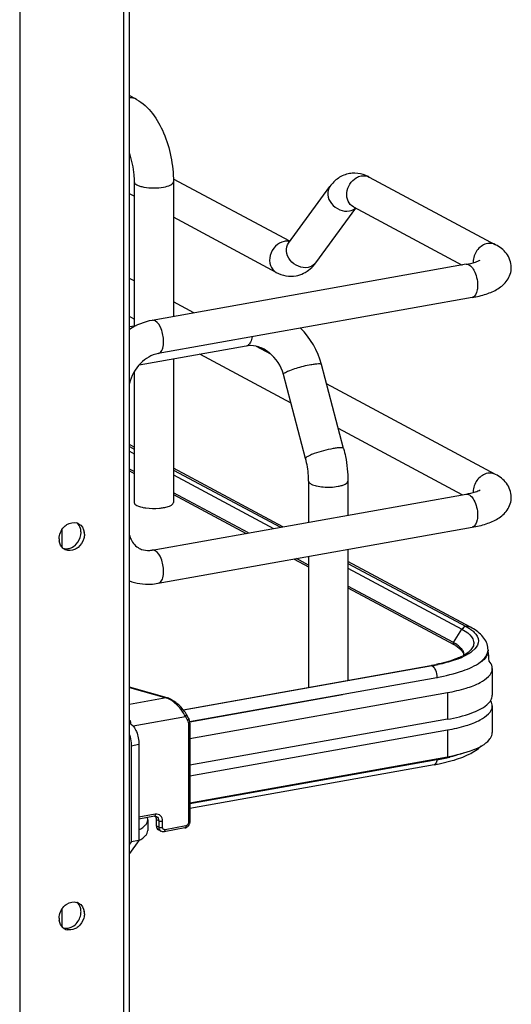
# Model space of a CAD drawing. Units: inches. Extents: x 0 to 17, y 0 to 11.
# Drawn here: x 5.1 to 5.5, y 5.5 to 6.3 of the extents above; entities that cross this region are included whole.
import ezdxf

# ---------------------------------------------------------------- set-up
doc = ezdxf.new("R2010")
doc.units = ezdxf.units.IN
doc.header["$LTSCALE"] = 0.935
doc.header["$MEASUREMENT"] = 0
doc.layers.get('0').update_dxf_attribs({"linetype": 'CONTINUOUS'})

msp = doc.modelspace()

# ---------------------------------------------------------------- linework, layer by layer
at = {"color": 7, "linetype": 'Continuous'}
for p, q in [((5.20592, 2.72352), (5.20592, 8.71443)), ((5.21085, 2.72616), (5.21085, 8.71559)), ((5.11472, 8.69816), (5.11472, 2.70725)), ((5.21695, 6.25989), (5.21085, 6.26316)), ((5.21497, 6.18773), (5.21497, 6.06136)), ((5.35129, 6.13559), (5.24936, 6.19014)), ((5.24942, 6.18773), (5.24942, 6.06967)), ((5.35021, 6.1341), (5.38644, 6.18363)), ((5.42098, 6.19188), (5.53171, 6.13262)), ((5.21497, 6.17506), (5.21085, 6.17727)), ((5.37404, 6.11666), (5.40918, 6.16471)), ((5.40705, 6.16585), (5.50241, 6.11481)), ((5.33949, 6.10841), (5.24942, 6.15662)), ((5.50594, 6.11544), (5.23083, 6.06636)), ((5.21497, 6.10089), (5.21085, 6.1031)), ((5.51112, 6.08637), (5.23602, 6.03729)), ((5.26733, 6.07287), (5.24942, 6.08245)), ((5.21497, 6.0674), (5.21085, 6.06961)), ((5.21664, 6.06166), (5.21085, 6.06063)), ((5.31318, 6.04389), (5.21926, 6.02714)), ((5.3145, 6.04438), (5.31318, 6.04389)), ((5.3349, 6.0367), (5.32209, 6.04356)), ((5.24942, 6.03252), (5.24942, 5.90691)), ((5.35244, 5.99382), (5.27246, 6.03663)), ((5.21497, 6.02116), (5.21497, 5.90691)), ((5.39854, 5.95417), (5.3791, 6.02778)), ((5.36524, 5.94537), (5.34579, 6.01898)), ((5.53171, 5.93136), (5.38363, 6.01062)), ((5.50241, 5.91355), (5.39393, 5.97161)), ((5.21497, 5.95534), (5.21085, 5.95755)), ((5.21085, 5.95586), (5.21497, 5.95366)), ((5.21085, 5.9517), (5.21497, 5.94949)), ((5.21497, 5.93386), (5.21085, 5.93606)), ((5.21085, 5.93457), (5.21497, 5.93236)), ((5.34538, 5.88554), (5.24942, 5.9369)), ((5.24942, 5.93523), (5.3431, 5.88513)), ((5.24942, 5.93105), (5.33719, 5.88408)), ((5.36786, 5.9256), (5.36786, 5.88955)), ((5.40231, 5.9256), (5.40231, 5.89569)), ((5.23083, 5.8651), (5.50594, 5.91418)), ((5.31528, 5.88017), (5.24942, 5.91542)), ((5.24942, 5.91392), (5.31318, 5.87979)), ((5.15176, 5.88312), (5.15176, 5.8673)), ((5.23602, 5.83603), (5.51112, 5.88511)), ((5.16831, 5.87859), (5.16845, 5.88055)), ((5.40231, 5.8657), (5.40231, 5.75107)), ((5.35521, 5.8573), (5.36786, 5.85053)), ((5.36786, 5.85202), (5.35731, 5.85767)), ((5.36786, 5.85955), (5.36786, 5.74493)), ((5.50972, 5.79758), (5.40231, 5.85507)), ((5.40231, 5.85346), (5.50577, 5.79816)), ((5.40231, 5.84922), (5.50222, 5.79575)), ((5.49478, 5.78409), (5.40231, 5.83358)), ((5.40231, 5.83209), (5.49501, 5.78247)), ((5.49478, 5.78409), (5.50222, 5.79575)), ((5.50222, 5.79575), (5.50493, 5.79416)), ((5.50577, 5.79816), (5.50886, 5.79634)), ((5.50493, 5.79416), (5.50723, 5.79253)), ((5.49681, 5.78144), (5.4998, 5.77932)), ((5.4998, 5.77932), (5.50098, 5.77825)), ((5.50164, 5.77897), (5.49984, 5.78074)), ((5.51342, 5.77855), (5.51099, 5.77635)), ((5.50634, 5.77332), (5.50311, 5.77168)), ((5.50399, 5.77348), (5.50372, 5.77533)), ((5.52382, 5.77306), (5.52468, 5.77514)), ((5.52486, 5.77527), (5.52421, 5.77325)), ((5.52468, 5.77514), (5.52504, 5.77752)), ((5.52504, 5.77763), (5.52504, 5.77702)), ((5.25801, 5.72533), (5.475, 5.76404)), ((5.47599, 5.76381), (5.40231, 5.75075)), ((5.475, 5.76404), (5.47587, 5.76388)), ((5.47757, 5.76238), (5.47805, 5.76168)), ((5.52881, 5.7614), (5.52881, 5.73799)), ((5.26355, 5.71497), (5.48017, 5.75362)), ((5.48017, 5.75362), (5.48017, 5.75301)), ((5.2438, 5.73572), (5.21085, 5.74494)), ((5.21085, 5.74473), (5.24314, 5.73569)), ((5.40231, 5.75075), (5.25825, 5.72502)), ((5.24314, 5.73569), (5.21085, 5.72993)), ((5.2438, 5.73572), (5.24314, 5.73569)), ((5.39741, 5.73824), (5.26365, 5.71438)), ((5.26381, 5.70007), (5.48944, 5.74032)), ((5.48944, 5.74032), (5.48944, 5.71692)), ((5.52881, 5.72863), (5.52881, 5.70523)), ((5.21404, 5.71119), (5.2599, 5.71938)), ((5.2599, 5.71938), (5.26179, 5.71599)), ((5.21085, 5.71561), (5.21181, 5.71578)), ((5.26258, 5.71284), (5.26258, 5.62625)), ((5.48944, 5.71692), (5.26381, 5.67667)), ((5.26381, 5.7135), (5.26381, 5.6269)), ((5.26381, 5.66731), (5.48944, 5.70756)), ((5.48944, 5.70756), (5.48944, 5.68416)), ((5.2124, 5.69381), (5.21922, 5.69503)), ((5.2124, 5.69381), (5.2124, 5.60957)), ((5.21922, 5.69503), (5.21922, 5.61078)), ((5.26381, 5.6439), (5.48944, 5.68416)), ((5.48017, 5.6814), (5.26381, 5.64279)), ((5.47782, 5.67711), (5.26381, 5.63893)), ((5.48328, 5.67817), (5.49354, 5.68071)), ((5.23354, 5.6337), (5.21922, 5.63115)), ((5.23274, 5.63194), (5.21922, 5.62953)), ((5.23274, 5.63194), (5.23346, 5.63199)), ((5.23346, 5.63199), (5.2339, 5.6313)), ((5.23346, 5.63199), (5.23463, 5.63168)), ((5.22693, 5.62896), (5.2266, 5.63084)), ((5.22693, 5.62896), (5.22693, 5.6196)), ((5.23657, 5.6281), (5.23435, 5.62929)), ((5.23435, 5.62929), (5.23435, 5.62367)), ((5.23657, 5.62248), (5.23435, 5.62367)), ((5.23657, 5.6281), (5.23657, 5.62248)), ((5.23993, 5.62221), (5.23993, 5.62782)), ((5.26034, 5.62351), (5.24206, 5.62025)), ((5.23851, 5.6189), (5.23629, 5.62009)), ((5.25954, 5.62174), (5.24126, 5.61848)), ((5.21922, 5.61078), (5.21085, 5.59934)), ((5.2124, 5.60957), (5.21085, 5.60744)), ((5.21922, 5.61078), (5.2124, 5.60957)), ((5.15176, 5.55081), (5.15176, 5.53499))]:
    msp.add_line(p, q, dxfattribs=at)
for points in [[(5.49478, 5.78409), (5.49474, 5.78401), (5.49469, 5.78393), (5.49466, 5.78385), (5.49462, 5.78377), (5.4946, 5.78368), (5.49458, 5.78359), (5.49456, 5.78351), (5.49455, 5.78342), (5.49455, 5.78333)], [(5.26081, 5.72124), (5.2605, 5.72178), (5.25991, 5.72274), (5.25926, 5.72369), (5.25855, 5.72464), (5.2578, 5.72559), (5.257, 5.72652), (5.25617, 5.72743), (5.2553, 5.72832), (5.2544, 5.72919), (5.25348, 5.73001), (5.25254, 5.7308), (5.2516, 5.73155), (5.25064, 5.73225), (5.24968, 5.73291), (5.24873, 5.7335), (5.24779, 5.73404), (5.24687, 5.73452), (5.24597, 5.73494), (5.2451, 5.7353), (5.24425, 5.73559), (5.2438, 5.73572)], [(5.26381, 5.7135), (5.26381, 5.71365), (5.26378, 5.71428), (5.2637, 5.71491), (5.26359, 5.71552), (5.26344, 5.71612), (5.26324, 5.7167), (5.26301, 5.71726), (5.26274, 5.7178), (5.26082, 5.72124)], [(5.25954, 5.62174), (5.25989, 5.62182), (5.26032, 5.62195), (5.26075, 5.62213), (5.26117, 5.62235), (5.26157, 5.62261), (5.26194, 5.6229), (5.26229, 5.62323), (5.26261, 5.62359), (5.26289, 5.62398), (5.26314, 5.62438), (5.26335, 5.6248), (5.26353, 5.62524), (5.26366, 5.62569), (5.26375, 5.62614), (5.2638, 5.62659), (5.26381, 5.6269)]]:
    msp.add_lwpolyline(points, dxfattribs=at)
for centre, radius, start, end in [((5.40802, 6.16995), 0.02531, 88.92661, 99.89542), ((5.40649, 6.16487), 0.03065, 61.78854, 68.20082), ((5.34853, 6.1239), 0.01175, 92.63632, 100.13562), ((5.52771, 6.11731), 0.01575, 174.3361, 179.96401), ((5.52706, 6.11732), 0.0151, 179.99858, 181.99498), ((5.31062, 6.0096), 0.07085, 14.86225, 44.8443), ((5.31666, 6.02431), 0.01989, 95.23801, 100.09447), ((5.52771, 5.91605), 0.01575, 174.3361, 179.96401), ((5.52706, 5.91606), 0.0151, 179.99858, 181.99498), ((5.23072, 5.94242), 0.04075, 259.91749, 262.19588), ((5.1622, 5.88047), 0.00884, 66.06275, 72.94187), ((5.16225, 5.88057), 0.00873, 61.91099, 66.05624), ((5.16196, 5.87501), 0.01272, 179.97754, 188.64163), ((5.15867, 5.87897), 0.01273, 359.97994, 8.23667), ((5.15835, 5.87334), 0.00864, 230.85263, 241.91457), ((5.15839, 5.87341), 0.00873, 241.91465, 246.44819), ((5.2272, 5.88537), 0.02059, 273.89738, 280.14577), ((5.47678, 5.75043), 0.03817, 60.26077, 61.85582), ((5.47816, 5.7509), 0.03579, 58.58397, 61.90187), ((5.50869, 5.77763), 0.01635, 359.99436, 8.74823), ((5.47468, 5.83291), 0.0675, 291.54876, 294.90416), ((5.48078, 5.81473), 0.04765, 295.32322, 298.65638), ((5.49744, 5.77348), 0.00654, 356.66465, 359.98195), ((5.51627, 5.77703), 0.00877, 348.41592, 359.9216), ((5.51646, 5.77763), 0.00858, 359.27158, 359.97781), ((5.23845, 5.74124), 0.28888, 5.26057, 7.11579), ((5.44505, 5.93196), 0.17057, 280.11528, 280.43084), ((5.44659, 5.92374), 0.16221, 280.42212, 281.73156), ((5.44653, 5.92923), 0.16802, 280.09793, 281.94665), ((5.23934, 5.72339), 0.01287, 69.25378, 72.84811), ((5.51773, 5.72722), 0.01138, 29.7953, 32.41547), ((5.18181, 5.71069), 0.03042, 4.02369, 9.62044), ((5.45242, 5.84155), 0.16253, 281.94021, 283.94905), ((5.44582, 5.85655), 0.18227, 280.11097, 281.10211), ((5.44769, 5.86382), 0.1853, 280.09793, 281.94665), ((4.98319, 5.7145), 0.49809, 356.18935, 356.3184), ((5.44768, 5.84705), 0.17258, 281.10355, 281.90307), ((5.1622, 5.54816), 0.00884, 66.06275, 72.94187), ((5.16225, 5.54826), 0.00873, 61.91099, 66.05624), ((5.15495, 5.54825), 0.0135, 354.33351, 359.95744), ((5.15867, 5.54667), 0.01273, 359.97994, 8.23667), ((5.16196, 5.5427), 0.01272, 179.97763, 188.58783), ((5.15836, 5.54103), 0.00865, 230.83273, 241.91304), ((5.15845, 5.54124), 0.00887, 241.9779, 256.27385)]:
    msp.add_arc(centre, radius, start, end, dxfattribs=at)
for points in [[(5.21695, 6.25989), (5.21511, 6.26087), (5.21293, 6.26135), (5.21085, 6.2613)], [(5.41787, 6.19333), (5.41491, 6.19452), (5.41169, 6.1952), (5.40849, 6.19526)], [(5.40953, 6.19121), (5.4109, 6.19203), (5.41244, 6.19263), (5.41402, 6.19291)], [(5.41402, 6.19291), (5.41633, 6.19332), (5.41891, 6.19299), (5.42098, 6.19188)], [(5.40358, 6.16219), (5.40555, 6.16254), (5.40753, 6.16343), (5.40902, 6.16479)], [(5.35111, 6.13534), (5.35009, 6.13559), (5.34903, 6.13569), (5.34799, 6.13564)], [(5.53171, 6.13262), (5.52964, 6.13373), (5.52705, 6.13406), (5.52474, 6.13364)], [(5.36922, 6.11141), (5.37102, 6.11296), (5.37263, 6.11475), (5.37404, 6.11666)], [(5.33949, 6.10841), (5.34466, 6.10565), (5.35104, 6.1044), (5.35681, 6.10541)], [(5.35681, 6.10541), (5.36133, 6.1062), (5.36574, 6.1084), (5.36922, 6.11141)], [(5.23083, 6.06636), (5.22377, 6.0651), (5.21688, 6.0623), (5.21082, 6.05846)], [(5.23342, 6.06586), (5.23265, 6.06628), (5.2317, 6.06651), (5.23083, 6.06636)], [(5.53171, 5.93136), (5.52964, 5.93247), (5.52705, 5.9328), (5.52474, 5.93239)], [(5.14924, 5.87502), (5.14924, 5.87872), (5.15088, 5.88262), (5.15344, 5.8853)], [(5.16792, 5.88416), (5.16737, 5.88597), (5.16628, 5.88772), (5.16481, 5.88892)], [(5.16636, 5.88827), (5.16899, 5.88687), (5.17084, 5.88375), (5.17127, 5.8808)], [(5.16845, 5.88055), (5.16845, 5.88177), (5.16828, 5.883), (5.16792, 5.88416)], [(5.1529, 5.86664), (5.15099, 5.86818), (5.14975, 5.87068), (5.14938, 5.8731)], [(5.16419, 5.8702), (5.16635, 5.87244), (5.16786, 5.87551), (5.16831, 5.87859)], [(5.17088, 5.87519), (5.17007, 5.87222), (5.16825, 5.86938), (5.16585, 5.86744)], [(5.1714, 5.87897), (5.1714, 5.8777), (5.17122, 5.87642), (5.17088, 5.87519)], [(5.15291, 5.86664), (5.15405, 5.86629), (5.15529, 5.86618), (5.15648, 5.86629)], [(5.16283, 5.86559), (5.1604, 5.86454), (5.15733, 5.86436), (5.15491, 5.86541)], [(5.15648, 5.86629), (5.15761, 5.86639), (5.15874, 5.86669), (5.15979, 5.86713)], [(5.15979, 5.86713), (5.16144, 5.86783), (5.16295, 5.86891), (5.16419, 5.8702)], [(5.16585, 5.86744), (5.16493, 5.86669), (5.16391, 5.86606), (5.16283, 5.86559)], [(5.23342, 5.86461), (5.23265, 5.86502), (5.2317, 5.86526), (5.23083, 5.8651)], [(5.50556, 5.79812), (5.50422, 5.79788), (5.50295, 5.7969), (5.50222, 5.79575)], [(5.50972, 5.79758), (5.50855, 5.79821), (5.50708, 5.79839), (5.50577, 5.79816)], [(5.49455, 5.78333), (5.49455, 5.783), (5.49468, 5.78243), (5.49501, 5.78245)], [(5.47599, 5.76381), (5.47662, 5.76348), (5.47714, 5.76294), (5.47757, 5.76238)], [(5.52761, 5.73377), (5.52834, 5.73504), (5.52881, 5.73653), (5.52881, 5.73799)], [(5.52881, 5.72863), (5.52881, 5.7301), (5.52834, 5.7316), (5.52761, 5.73287)], [(5.24126, 5.61848), (5.24035, 5.61832), (5.23933, 5.61847), (5.23851, 5.61891)], [(5.16792, 5.55185), (5.16737, 5.55367), (5.16628, 5.55541), (5.16481, 5.55661)], [(5.16636, 5.55596), (5.16899, 5.55456), (5.17084, 5.55144), (5.17127, 5.54849)], [(5.14924, 5.54271), (5.14924, 5.54641), (5.15088, 5.55031), (5.15344, 5.55299)], [(5.16419, 5.53789), (5.16649, 5.54028), (5.16806, 5.54362), (5.16838, 5.54692)], [(5.16845, 5.54824), (5.16845, 5.54946), (5.16828, 5.55069), (5.16792, 5.55185)], [(5.1714, 5.54666), (5.1714, 5.54538), (5.17121, 5.5441), (5.17087, 5.54286)], [(5.15289, 5.53433), (5.15099, 5.53588), (5.14975, 5.53838), (5.14938, 5.5408)], [(5.15979, 5.53482), (5.16144, 5.53552), (5.16295, 5.53661), (5.16419, 5.53789)], [(5.17087, 5.54286), (5.17006, 5.53991), (5.16825, 5.53708), (5.16587, 5.53514)], [(5.15291, 5.53433), (5.15405, 5.53398), (5.15529, 5.53387), (5.15648, 5.53398)], [(5.16283, 5.53328), (5.16084, 5.53242), (5.15846, 5.5321), (5.15635, 5.53262)], [(5.15648, 5.53398), (5.15761, 5.53408), (5.15874, 5.53438), (5.15979, 5.53482)], [(5.16587, 5.53514), (5.16495, 5.53439), (5.16392, 5.53375), (5.16283, 5.53328)]]:
    msp.add_open_spline(points, degree=3, dxfattribs=at)
for points, knots in [([(5.21695, 6.25989), (5.22803, 6.25396), (5.24014, 6.23575), (5.24783, 6.20985), (5.24942, 6.1951), (5.24942, 6.18773)], [0, 0, 0, 0, 0.461635, 0.729406, 1, 1, 1, 1]), ([(5.21085, 6.21244), (5.21289, 6.20645), (5.21459, 6.19814), (5.21497, 6.18978), (5.21497, 6.18773)], [0, 0, 0, 0, 0.755548, 1, 1, 1, 1]), ([(5.40367, 6.19488), (5.40022, 6.19428), (5.39353, 6.19151), (5.3885, 6.18644), (5.38644, 6.18363)], [0, 0, 0, 0, 0.501896, 1, 1, 1, 1]), ([(5.21497, 6.18773), (5.21497, 6.18656), (5.21716, 6.18494), (5.22019, 6.18385), (5.22522, 6.18268), (5.23218, 6.18221), (5.23797, 6.18261), (5.24081, 6.18312)], [0, 0, 0, 0, 0.128441, 0.236048, 0.369688, 0.684753, 1, 1, 1, 1]), ([(5.24081, 6.18312), (5.24297, 6.18351), (5.24605, 6.18409), (5.24942, 6.18656), (5.24942, 6.18773)], [0, 0, 0, 0, 0.651987, 1, 1, 1, 1]), ([(5.38644, 6.18363), (5.38498, 6.18163), (5.38372, 6.17591), (5.38751, 6.16804), (5.39464, 6.16264), (5.40079, 6.16169), (5.40358, 6.16219)], [0, 0, 0, 0, 0.222326, 0.475076, 0.745572, 1, 1, 1, 1]), ([(5.40705, 6.16585), (5.40507, 6.16691), (5.40168, 6.17075), (5.40033, 6.18089), (5.40509, 6.1886), (5.40953, 6.19121)], [0, 0, 0, 0, 0.227521, 0.478196, 1, 1, 1, 1]), ([(5.34646, 6.13547), (5.3436, 6.13496), (5.33804, 6.13172), (5.3335, 6.12362), (5.33339, 6.11448), (5.33719, 6.10964), (5.33949, 6.10841)], [0, 0, 0, 0, 0.251224, 0.519747, 0.77372, 1, 1, 1, 1]), ([(5.36734, 6.11266), (5.36455, 6.11216), (5.35841, 6.11311), (5.35128, 6.11851), (5.34748, 6.12639), (5.34874, 6.1321), (5.35021, 6.1341)], [0, 0, 0, 0, 0.254391, 0.524984, 0.777739, 1, 1, 1, 1]), ([(5.52474, 6.13364), (5.52148, 6.13306), (5.51523, 6.12906), (5.51238, 6.12236), (5.51203, 6.11887)], [0, 0, 0, 0, 0.485515, 1, 1, 1, 1]), ([(5.54544, 6.11275), (5.54544, 6.11709), (5.54224, 6.12564), (5.53526, 6.13072), (5.53171, 6.13262)], [0, 0, 0, 0, 0.519128, 1, 1, 1, 1]), ([(5.37404, 6.11666), (5.37289, 6.1151), (5.37057, 6.11345), (5.36802, 6.11278), (5.36734, 6.11266)], [0, 0, 0, 0, 0.737463, 1, 1, 1, 1]), ([(5.50594, 6.11544), (5.50866, 6.11593), (5.51285, 6.1169), (5.51694, 6.11841), (5.51826, 6.11921)], [0, 0, 0, 0, 0.641798, 1, 1, 1, 1]), ([(5.50594, 6.11544), (5.50876, 6.11594), (5.5131, 6.11061), (5.51526, 6.10397), (5.51591, 6.09929), (5.51591, 6.09695)], [0, 0, 0, 0, 0.38489, 0.685194, 1, 1, 1, 1]), ([(5.51112, 6.08637), (5.5153, 6.08712), (5.52309, 6.08895), (5.5339, 6.09349), (5.54282, 6.10101), (5.54543, 6.10879), (5.54544, 6.11275)], [0, 0, 0, 0, 0.271668, 0.511739, 0.746341, 1, 1, 1, 1]), ([(5.51591, 6.09695), (5.51591, 6.09561), (5.51571, 6.09186), (5.51373, 6.08684), (5.51112, 6.08637)], [0, 0, 0, 0, 0.336175, 1, 1, 1, 1]), ([(5.24081, 6.04787), (5.24081, 6.05164), (5.23956, 6.05815), (5.23597, 6.0645), (5.23342, 6.06586)], [0, 0, 0, 0, 0.566011, 1, 1, 1, 1]), ([(5.23602, 6.03729), (5.23674, 6.03742), (5.23873, 6.0386), (5.24046, 6.04256), (5.24081, 6.04593), (5.24081, 6.04787)], [0, 0, 0, 0, 0.178166, 0.529015, 1, 1, 1, 1]), ([(5.31844, 6.05199), (5.31818, 6.05034), (5.31745, 6.04749), (5.31558, 6.04501), (5.3145, 6.04438)], [0, 0, 0, 0, 0.573041, 1, 1, 1, 1]), ([(5.23602, 6.03729), (5.23024, 6.03626), (5.21874, 6.02914), (5.21243, 6.01753), (5.21083, 6.01098)], [0, 0, 0, 0, 0.465573, 1, 1, 1, 1]), ([(5.34579, 6.01898), (5.34385, 6.02635), (5.33721, 6.03657), (5.32459, 6.04349), (5.31788, 6.0444), (5.31485, 6.04412)], [0, 0, 0, 0, 0.537485, 0.785496, 1, 1, 1, 1]), ([(5.36988, 6.02767), (5.3711, 6.02789), (5.37326, 6.02824), (5.37615, 6.02845), (5.37793, 6.02845), (5.37902, 6.02807), (5.3791, 6.02778)], [0, 0, 0, 0, 0.394425, 0.701482, 0.903012, 1, 1, 1, 1]), ([(5.34579, 6.01898), (5.34572, 6.01925), (5.34637, 6.02005), (5.34704, 6.02043), (5.34753, 6.02072)], [0, 0, 0, 0, 0.330493, 1, 1, 1, 1]), ([(5.34753, 6.02072), (5.3488, 6.02145), (5.35198, 6.02282), (5.35938, 6.02535), (5.36558, 6.02691), (5.36988, 6.02767)], [0, 0, 0, 0, 0.186908, 0.44157, 1, 1, 1, 1]), ([(5.38932, 5.95407), (5.38651, 5.95357), (5.38096, 5.95229), (5.37437, 5.95028), (5.36979, 5.94854), (5.36732, 5.94734), (5.36586, 5.94649), (5.36516, 5.94566), (5.36524, 5.94537)], [0, 0, 0, 0, 0.329658, 0.656542, 0.792187, 0.897401, 0.966395, 1, 1, 1, 1]), ([(5.39854, 5.95417), (5.39846, 5.95447), (5.39737, 5.95485), (5.3956, 5.95484), (5.3927, 5.95463), (5.39054, 5.95429), (5.38932, 5.95407)], [0, 0, 0, 0, 0.096942, 0.298431, 0.605576, 1, 1, 1, 1]), ([(5.39854, 5.95417), (5.39916, 5.95183), (5.40131, 5.94246), (5.40231, 5.9328), (5.40231, 5.9256)], [0, 0, 0, 0, 0.251603, 1, 1, 1, 1]), ([(5.36786, 5.9256), (5.36786, 5.92722), (5.36762, 5.93387), (5.36652, 5.9405), (5.36524, 5.94537)], [0, 0, 0, 0, 0.242195, 1, 1, 1, 1]), ([(5.36786, 5.9256), (5.36786, 5.92537), (5.36816, 5.92415), (5.36931, 5.9234), (5.37017, 5.92294)], [0, 0, 0, 0, 0.195501, 1, 1, 1, 1]), ([(5.3937, 5.92099), (5.3949, 5.92121), (5.3971, 5.92173), (5.40012, 5.92281), (5.40231, 5.92443), (5.40231, 5.9256)], [0, 0, 0, 0, 0.36159, 0.652581, 1, 1, 1, 1]), ([(5.52474, 5.93239), (5.52148, 5.9318), (5.51523, 5.9278), (5.51238, 5.9211), (5.51203, 5.91761)], [0, 0, 0, 0, 0.485515, 1, 1, 1, 1]), ([(5.54544, 5.91149), (5.54544, 5.91583), (5.54224, 5.92438), (5.53526, 5.92946), (5.53171, 5.93136)], [0, 0, 0, 0, 0.519128, 1, 1, 1, 1]), ([(5.37017, 5.92294), (5.37155, 5.9222), (5.37504, 5.92114), (5.38292, 5.92003), (5.38941, 5.92023), (5.3937, 5.92099)], [0, 0, 0, 0, 0.196775, 0.452077, 1, 1, 1, 1]), ([(5.50594, 5.91418), (5.50866, 5.91467), (5.51285, 5.91564), (5.51694, 5.91715), (5.51826, 5.91795)], [0, 0, 0, 0, 0.641798, 1, 1, 1, 1]), ([(5.50594, 5.91418), (5.50876, 5.91468), (5.5131, 5.90935), (5.51526, 5.90271), (5.51591, 5.89804), (5.51591, 5.8957)], [0, 0, 0, 0, 0.38489, 0.685195, 1, 1, 1, 1]), ([(5.51112, 5.88511), (5.5153, 5.88586), (5.52309, 5.88769), (5.5339, 5.89223), (5.54282, 5.89976), (5.54543, 5.90753), (5.54544, 5.91149)], [0, 0, 0, 0, 0.271668, 0.511739, 0.746341, 1, 1, 1, 1]), ([(5.21497, 5.90691), (5.21497, 5.90573), (5.21834, 5.90327), (5.22142, 5.90268), (5.22359, 5.90229)], [0, 0, 0, 0, 0.347977, 1, 1, 1, 1]), ([(5.22519, 5.90204), (5.22912, 5.9015), (5.2344, 5.90142), (5.23958, 5.90208), (5.24081, 5.9023)], [0, 0, 0, 0, 0.760349, 1, 1, 1, 1]), ([(5.24081, 5.9023), (5.24143, 5.90241), (5.24359, 5.90285), (5.24573, 5.90351), (5.24711, 5.90425)], [0, 0, 0, 0, 0.288839, 1, 1, 1, 1]), ([(5.24711, 5.90425), (5.24746, 5.90443), (5.24846, 5.90502), (5.24942, 5.9061), (5.24942, 5.90691)], [0, 0, 0, 0, 0.326675, 1, 1, 1, 1]), ([(5.51591, 5.8957), (5.51591, 5.89436), (5.51571, 5.8906), (5.51373, 5.88558), (5.51112, 5.88511)], [0, 0, 0, 0, 0.336175, 1, 1, 1, 1]), ([(5.15344, 5.8853), (5.15421, 5.88611), (5.1573, 5.88876), (5.16196, 5.88979), (5.1648, 5.88892)], [0, 0, 0, 0, 0.273483, 1, 1, 1, 1]), ([(5.21084, 5.87824), (5.21122, 5.87689), (5.21291, 5.87229), (5.21643, 5.8683), (5.21951, 5.86664)], [0, 0, 0, 0, 0.286344, 1, 1, 1, 1]), ([(5.21951, 5.86664), (5.22016, 5.86629), (5.22301, 5.86502), (5.22623, 5.86467), (5.2286, 5.86483)], [0, 0, 0, 0, 0.236582, 1, 1, 1, 1]), ([(5.24081, 5.84662), (5.24081, 5.85038), (5.23956, 5.85689), (5.23597, 5.86325), (5.23342, 5.86461)], [0, 0, 0, 0, 0.566011, 1, 1, 1, 1]), ([(5.23602, 5.83603), (5.23674, 5.83616), (5.23873, 5.83734), (5.24046, 5.84131), (5.24081, 5.84468), (5.24081, 5.84662)], [0, 0, 0, 0, 0.178166, 0.529015, 1, 1, 1, 1]), ([(5.21083, 5.83823), (5.21675, 5.83598), (5.22546, 5.83468), (5.2339, 5.83565), (5.23602, 5.83603)], [0, 0, 0, 0, 0.746139, 1, 1, 1, 1]), ([(5.50886, 5.79634), (5.50926, 5.79608), (5.51073, 5.79507), (5.51212, 5.79394), (5.51304, 5.79302)], [0, 0, 0, 0, 0.269082, 1, 1, 1, 1]), ([(5.52485, 5.78012), (5.52427, 5.78388), (5.52005, 5.79123), (5.51334, 5.79564), (5.50972, 5.79758)], [0, 0, 0, 0, 0.481411, 1, 1, 1, 1]), ([(5.50723, 5.79253), (5.50959, 5.79067), (5.5129, 5.78707), (5.51245, 5.7811), (5.51092, 5.77877), (5.50998, 5.77768)], [0, 0, 0, 0, 0.526749, 0.747902, 1, 1, 1, 1]), ([(5.51304, 5.79302), (5.51495, 5.79112), (5.51825, 5.78589), (5.51524, 5.78047), (5.51342, 5.77855)], [0, 0, 0, 0, 0.504662, 1, 1, 1, 1]), ([(5.49984, 5.78074), (5.49891, 5.78153), (5.49754, 5.7825), (5.4961, 5.78335), (5.49571, 5.78358)], [0, 0, 0, 0, 0.731371, 1, 1, 1, 1]), ([(5.50098, 5.77825), (5.5014, 5.77783), (5.50274, 5.77634), (5.50366, 5.77437), (5.50371, 5.77296)], [0, 0, 0, 0, 0.299573, 1, 1, 1, 1]), ([(5.50372, 5.77533), (5.50345, 5.77631), (5.50277, 5.77759), (5.5019, 5.77868), (5.50164, 5.77897)], [0, 0, 0, 0, 0.727528, 1, 1, 1, 1]), ([(5.50116, 5.77167), (5.4997, 5.77097), (5.49273, 5.76805), (5.48538, 5.76613), (5.47957, 5.76492)], [0, 0, 0, 0, 0.213622, 1, 1, 1, 1]), ([(5.49947, 5.77012), (5.49814, 5.7696), (5.49221, 5.76744), (5.48608, 5.76586), (5.48131, 5.76485)], [0, 0, 0, 0, 0.226869, 1, 1, 1, 1]), ([(5.50998, 5.77768), (5.50964, 5.77728), (5.50776, 5.77539), (5.50549, 5.77394), (5.50363, 5.77292)], [0, 0, 0, 0, 0.198263, 1, 1, 1, 1]), ([(5.51099, 5.77635), (5.51065, 5.77609), (5.50916, 5.77498), (5.50758, 5.77401), (5.50634, 5.77332)], [0, 0, 0, 0, 0.23343, 1, 1, 1, 1]), ([(5.51839, 5.76716), (5.519, 5.76761), (5.52107, 5.76931), (5.5229, 5.77137), (5.52382, 5.77306)], [0, 0, 0, 0, 0.28163, 1, 1, 1, 1]), ([(5.52421, 5.77325), (5.52398, 5.77273), (5.52274, 5.77046), (5.52089, 5.76858), (5.51935, 5.7673)], [0, 0, 0, 0, 0.222743, 1, 1, 1, 1]), ([(5.47805, 5.76168), (5.47839, 5.76113), (5.47963, 5.75861), (5.48017, 5.75577), (5.48017, 5.75362)], [0, 0, 0, 0, 0.23125, 1, 1, 1, 1]), ([(5.48017, 5.75362), (5.48788, 5.75499), (5.5011, 5.75813), (5.5138, 5.76368), (5.51839, 5.76716)], [0, 0, 0, 0, 0.575877, 1, 1, 1, 1]), ([(5.48944, 5.74032), (5.49494, 5.74131), (5.50498, 5.74367), (5.51879, 5.74863), (5.52881, 5.75603), (5.52881, 5.7614)], [0, 0, 0, 0, 0.361563, 0.652603, 1, 1, 1, 1]), ([(5.52881, 5.7614), (5.52881, 5.76193), (5.52856, 5.76426), (5.52728, 5.76638), (5.5261, 5.76773)], [0, 0, 0, 0, 0.230471, 1, 1, 1, 1]), ([(5.2599, 5.71938), (5.25821, 5.723), (5.25455, 5.72793), (5.24872, 5.73296), (5.24549, 5.73483), (5.2439, 5.73543)], [0, 0, 0, 0, 0.519788, 0.77936, 1, 1, 1, 1]), ([(5.48944, 5.71692), (5.49655, 5.71819), (5.50857, 5.72108), (5.52013, 5.72633), (5.52407, 5.72968)], [0, 0, 0, 0, 0.582658, 1, 1, 1, 1]), ([(5.48944, 5.70756), (5.49494, 5.70854), (5.50498, 5.7109), (5.51879, 5.71587), (5.52881, 5.72327), (5.52881, 5.72863)], [0, 0, 0, 0, 0.361563, 0.652603, 1, 1, 1, 1]), ([(5.52407, 5.72968), (5.52445, 5.73), (5.52579, 5.73121), (5.52696, 5.73263), (5.52761, 5.73377)], [0, 0, 0, 0, 0.274667, 1, 1, 1, 1]), ([(5.2599, 5.71938), (5.26007, 5.71951), (5.26057, 5.71995), (5.26105, 5.7208), (5.26082, 5.72123)], [0, 0, 0, 0, 0.303354, 1, 1, 1, 1]), ([(5.26271, 5.71785), (5.26278, 5.71773), (5.26284, 5.71729), (5.26247, 5.71661), (5.26204, 5.71619), (5.26179, 5.71599)], [0, 0, 0, 0, 0.19114, 0.56385, 1, 1, 1, 1]), ([(5.21184, 5.71302), (5.21296, 5.71242), (5.21507, 5.71025), (5.21731, 5.70597), (5.21883, 5.70072), (5.21922, 5.69693), (5.21922, 5.69503)], [0, 0, 0, 0, 0.190221, 0.436008, 0.716542, 1, 1, 1, 1]), ([(5.26179, 5.71599), (5.26192, 5.71576), (5.26239, 5.71477), (5.26258, 5.71366), (5.26258, 5.71284)], [0, 0, 0, 0, 0.243143, 1, 1, 1, 1]), ([(5.26258, 5.71284), (5.26287, 5.71289), (5.26331, 5.71298), (5.26381, 5.71332), (5.26381, 5.7135)], [0, 0, 0, 0, 0.623445, 1, 1, 1, 1]), ([(5.21085, 5.70326), (5.21161, 5.70097), (5.21226, 5.6978), (5.2124, 5.6946), (5.2124, 5.69381)], [0, 0, 0, 0, 0.75369, 1, 1, 1, 1]), ([(5.52613, 5.69894), (5.52656, 5.69943), (5.52796, 5.70125), (5.52881, 5.70357), (5.52881, 5.70523)], [0, 0, 0, 0, 0.280469, 1, 1, 1, 1]), ([(5.48944, 5.68416), (5.4973, 5.68556), (5.51012, 5.68871), (5.52263, 5.6949), (5.52613, 5.69894)], [0, 0, 0, 0, 0.59884, 1, 1, 1, 1]), ([(5.49354, 5.68071), (5.49862, 5.68217), (5.50771, 5.68536), (5.51605, 5.69052), (5.51914, 5.69355)], [0, 0, 0, 0, 0.550221, 1, 1, 1, 1]), ([(5.50321, 5.68728), (5.50231, 5.68696), (5.49849, 5.68566), (5.49459, 5.68456), (5.4916, 5.68382)], [0, 0, 0, 0, 0.236191, 1, 1, 1, 1]), ([(5.48017, 5.6814), (5.48013, 5.68084), (5.47992, 5.67926), (5.47892, 5.67731), (5.47782, 5.67711)], [0, 0, 0, 0, 0.331387, 1, 1, 1, 1]), ([(5.23354, 5.6337), (5.23354, 5.63348), (5.2335, 5.63285), (5.23317, 5.63202), (5.23274, 5.63194)], [0, 0, 0, 0, 0.336316, 1, 1, 1, 1]), ([(5.23993, 5.62782), (5.23993, 5.6287), (5.23964, 5.63043), (5.23821, 5.63257), (5.23601, 5.63381), (5.23434, 5.63384), (5.23354, 5.6337)], [0, 0, 0, 0, 0.266535, 0.51423, 0.753276, 1, 1, 1, 1]), ([(5.23463, 5.63168), (5.23522, 5.63136), (5.23627, 5.63028), (5.23657, 5.62883), (5.23657, 5.6281)], [0, 0, 0, 0, 0.478813, 1, 1, 1, 1]), ([(5.21922, 5.62014), (5.22037, 5.62076), (5.22243, 5.622), (5.22493, 5.62417), (5.22653, 5.62648), (5.22693, 5.62818), (5.22693, 5.62896)], [0, 0, 0, 0, 0.320276, 0.586788, 0.807391, 1, 1, 1, 1]), ([(5.2339, 5.6313), (5.23398, 5.63115), (5.23425, 5.63051), (5.23435, 5.62981), (5.23435, 5.62929)], [0, 0, 0, 0, 0.242453, 1, 1, 1, 1]), ([(5.23435, 5.62367), (5.23435, 5.62293), (5.23466, 5.62149), (5.2357, 5.62041), (5.23629, 5.62009)], [0, 0, 0, 0, 0.521141, 1, 1, 1, 1]), ([(5.23657, 5.6281), (5.23702, 5.62786), (5.23818, 5.62769), (5.23932, 5.62771), (5.23993, 5.62782)], [0, 0, 0, 0, 0.450985, 1, 1, 1, 1]), ([(5.26034, 5.62351), (5.26034, 5.6233), (5.26031, 5.62267), (5.25999, 5.62182), (5.25954, 5.62174)], [0, 0, 0, 0, 0.316274, 1, 1, 1, 1]), ([(5.26258, 5.62625), (5.26258, 5.62562), (5.2621, 5.62435), (5.26095, 5.62361), (5.26034, 5.62351)], [0, 0, 0, 0, 0.504513, 1, 1, 1, 1]), ([(5.26381, 5.6269), (5.26381, 5.62672), (5.26331, 5.62638), (5.26287, 5.6263), (5.26258, 5.62625)], [0, 0, 0, 0, 0.376552, 1, 1, 1, 1]), ([(5.21922, 5.61078), (5.22037, 5.6114), (5.22243, 5.61264), (5.22493, 5.61481), (5.22653, 5.61712), (5.22693, 5.61882), (5.22693, 5.6196)], [0, 0, 0, 0, 0.320292, 0.586798, 0.807387, 1, 1, 1, 1]), ([(5.23657, 5.62248), (5.23702, 5.62224), (5.23818, 5.62207), (5.23932, 5.6221), (5.23993, 5.62221)], [0, 0, 0, 0, 0.451072, 1, 1, 1, 1]), ([(5.23657, 5.62248), (5.23657, 5.6223), (5.2366, 5.62161), (5.23679, 5.62092), (5.23702, 5.62047)], [0, 0, 0, 0, 0.258825, 1, 1, 1, 1]), ([(5.23702, 5.62047), (5.2371, 5.6203), (5.23747, 5.61967), (5.23803, 5.61916), (5.23851, 5.61891)], [0, 0, 0, 0, 0.257897, 1, 1, 1, 1]), ([(5.24206, 5.62025), (5.24179, 5.6202), (5.24124, 5.62021), (5.24025, 5.62076), (5.23993, 5.62165), (5.23993, 5.62221)], [0, 0, 0, 0, 0.249487, 0.491208, 1, 1, 1, 1]), ([(5.24126, 5.61848), (5.24138, 5.6185), (5.24172, 5.6187), (5.242, 5.61936), (5.24206, 5.61992), (5.24206, 5.62025)], [0, 0, 0, 0, 0.178227, 0.529136, 1, 1, 1, 1]), ([(5.15344, 5.55299), (5.15421, 5.5538), (5.1573, 5.55645), (5.16196, 5.55748), (5.1648, 5.55661)], [0, 0, 0, 0, 0.273483, 1, 1, 1, 1])]:
    msp.add_open_spline(points, degree=3, knots=knots, dxfattribs=at)

doc.saveas('drawing.dxf')
